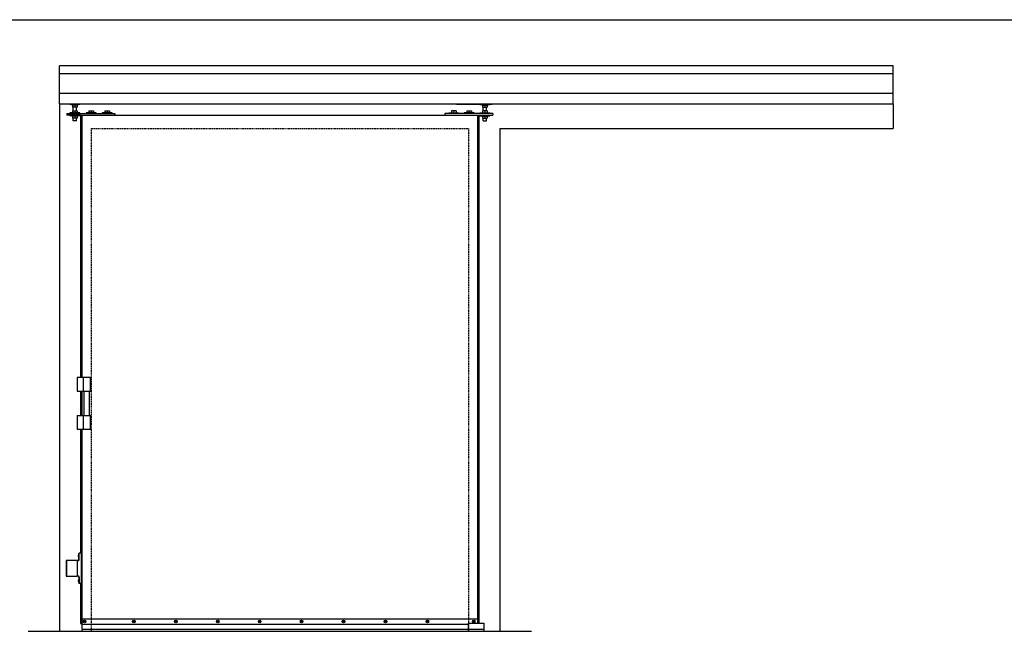
# Model space of a CAD drawing. Units: inches. Extents: x -62 to 1173, y -234 to 168.
# Drawn here: x 191 to 379, y -88 to 29 of the extents above; entities that cross this region are included whole.
import ezdxf

# ---------------------------------------------------------------- set-up
doc = ezdxf.new("R2010")
doc.units = ezdxf.units.IN
doc.header["$MEASUREMENT"] = 0
doc.linetypes.add('HIDDEN2', pattern=[0.1875, 0.125, -0.0625])
doc.layers.add('A-DRAGON-HIDDEN', color=5, linetype='HIDDEN2')
doc.layers.add('A-DRAGON-INTR', color=150, linetype='Continuous')

msp = doc.modelspace()

# ---------------------------------------------------------------- linework, layer by layer
for p, q in [((129.1516601, 28.9999705), (1172.85073, 28.9999705)), ((198.3980812, 18.7199171), (357.397755, 18.7199171)), ((198.3980812, 12.9406278), (198.3980812, 18.7199171)), ((357.397755, 12.9406278), (357.397755, 18.7199171)), ((198.3980812, 14.9704453), (357.397755, 14.9704453)), ((198.3980812, 12.9406278), (357.397755, 12.9406278)), ((199.8956397, 12.8631845), (199.8956397, 12.9406278)), ((206.6768897, 12.8631845), (199.8956397, 12.8631845)), ((200.3131894, 12.8631845), (200.3131894, 12.7798512)), ((202.228973, 12.7798512), (200.3131894, 12.7798512)), ((200.7450812, 12.7798512), (200.7450812, 12.7048512)), ((201.7970812, 12.7048512), (200.7450812, 12.7048512)), ((200.8210812, 12.7048512), (200.8210812, 12.3248512)), ((201.7210812, 12.3248512), (200.8210812, 12.3248512)), ((200.8210812, 11.5748512), (200.8210812, 11.1948512)), ((200.8210812, 11.5748512), (201.7210812, 11.5748512)), ((200.9585812, 11.5748512), (200.9585812, 12.3248512)), ((201.2710812, 12.7048512), (201.2710812, 12.3248512)), ((201.2710812, 11.5748512), (201.2710812, 11.1948512)), ((201.5835812, 11.5748512), (201.5835812, 12.3248512)), ((201.7210812, 12.7048512), (201.7210812, 12.3248512)), ((201.7210812, 11.5748512), (201.7210812, 11.1948512)), ((201.7970812, 12.7798512), (201.7970812, 12.7048512)), ((202.228973, 12.7798512), (202.228973, 12.8631845)), ((203.9611942, 11.5748512), (203.9611942, 11.1948512)), ((203.9611942, 11.5748512), (204.8611942, 11.5748512)), ((204.4111942, 11.5748512), (204.4111942, 11.1948512)), ((204.8611942, 11.5748512), (204.8611942, 11.1948512)), ((206.6768897, 12.8631845), (206.6768897, 12.9406278)), ((207.0110823, 11.5748512), (207.0110823, 11.1948512)), ((207.0110823, 11.5748512), (207.9110823, 11.5748512)), ((207.4610823, 11.5748512), (207.4610823, 11.1948512)), ((207.9110823, 11.5748512), (207.9110823, 11.1948512)), ((273.1356873, 11.5748512), (273.1356873, 11.1948512)), ((274.0356873, 11.5748512), (273.1356873, 11.5748512)), ((273.5856873, 11.5748512), (273.5856873, 11.1948512)), ((274.0356873, 11.5748512), (274.0356873, 11.1948512)), ((274.1152727, 12.8631845), (274.1152727, 12.9406278)), ((274.1152727, 12.8631845), (280.8965227, 12.8631845)), ((276.0861942, 11.5748512), (276.0861942, 11.1948512)), ((276.0861942, 11.5748512), (276.9861942, 11.5748512)), ((276.5361942, 11.5748512), (276.5361942, 11.1948512)), ((276.9861942, 11.5748512), (276.9861942, 11.1948512)), ((278.5631894, 12.7798512), (278.5631894, 12.8631845)), ((278.5631894, 12.7798512), (280.478973, 12.7798512)), ((278.9950812, 12.7798512), (278.9950812, 12.7048512)), ((278.9950812, 12.7048512), (280.0470812, 12.7048512)), ((279.0710812, 12.7048512), (279.0710812, 12.3248512)), ((279.0710812, 12.3248512), (279.9710812, 12.3248512)), ((279.0710812, 11.5748512), (279.0710812, 11.1948512)), ((279.9710812, 11.5748512), (279.0710812, 11.5748512)), ((279.2085812, 11.5748512), (279.2085812, 12.3248512)), ((279.5210812, 12.7048512), (279.5210812, 12.3248512)), ((279.5210812, 11.5748512), (279.5210812, 11.1948512)), ((279.8335812, 11.5748512), (279.8335812, 12.3248512)), ((279.9710812, 12.7048512), (279.9710812, 12.3248512)), ((279.9710812, 11.5748512), (279.9710812, 11.1948512)), ((280.0470812, 12.7798512), (280.0470812, 12.7048512)), ((280.478973, 12.8631845), (280.478973, 12.7798512)), ((280.8965227, 12.8631845), (280.8965227, 12.9406278)), ((199.7710812, 11.1115179), (199.7710812, 10.7365179)), ((199.7710812, 11.1115179), (208.8960812, 11.1115179)), ((202.3960812, 10.7365179), (199.7710812, 10.7365179)), ((202.228973, 11.1948512), (200.3131894, 11.1948512)), ((200.3131894, 11.1948512), (200.3131894, 11.1115179)), ((200.3131894, 10.7365179), (200.3131894, 10.6531845)), ((202.228973, 10.6531845), (200.3131894, 10.6531845)), ((200.7450812, 10.6531845), (200.7450812, 10.5781845)), ((201.7970812, 10.5781845), (200.7450812, 10.5781845)), ((200.8210812, 10.5781845), (200.8210812, 10.1981845)), ((201.7210812, 10.1981845), (200.8210812, 10.1981845)), ((200.9585812, 9.6965179), (200.9585812, 10.1981845)), ((201.5835812, 9.6965179), (200.9585812, 9.6965179)), ((201.2710812, 10.5781845), (201.2710812, 10.1981845)), ((201.5835812, 9.6965179), (201.5835812, 10.1981845)), ((201.7210812, 10.5781845), (201.7210812, 10.1981845)), ((201.7970812, 10.6531845), (201.7970812, 10.5781845)), ((202.228973, 11.1115179), (202.228973, 11.1948512)), ((202.228973, 10.6531845), (202.228973, 10.7365179)), ((202.3960812, 10.7365179), (278.3960812, 10.7365179)), ((202.3960812, 10.7365179), (202.3960812, -39.2947321)), ((202.6460812, 10.7365179), (202.6460812, -39.2947321)), ((205.369086, 11.1948512), (203.4533024, 11.1948512)), ((203.4533024, 11.1948512), (203.4533024, 11.1115179)), ((205.369086, 11.1115179), (205.369086, 11.1948512)), ((208.4189741, 11.1948512), (206.5031905, 11.1948512)), ((206.5031905, 11.1948512), (206.5031905, 11.1115179)), ((208.4189741, 11.1115179), (208.4189741, 11.1948512)), ((208.8960812, 11.1115179), (208.8960812, 10.7365179)), ((281.0210812, 11.1115179), (271.8960812, 11.1115179)), ((271.8960812, 11.1115179), (271.8960812, 10.7365179)), ((272.6277955, 11.1948512), (274.5435792, 11.1948512)), ((272.6277955, 11.1115179), (272.6277955, 11.1948512)), ((274.5435792, 11.1948512), (274.5435792, 11.1115179)), ((277.494086, 11.1948512), (275.5783024, 11.1948512)), ((275.5783024, 11.1948512), (275.5783024, 11.1115179)), ((277.494086, 11.1115179), (277.494086, 11.1948512)), ((278.1460812, 10.7365179), (278.1460812, -86.225245)), ((278.3960812, 10.7365179), (278.3960812, -86.225245)), ((278.3960812, 10.7365179), (281.0210812, 10.7365179)), ((278.5631894, 11.1948512), (280.478973, 11.1948512)), ((278.5631894, 11.1115179), (278.5631894, 11.1948512)), ((278.5631894, 10.6531845), (278.5631894, 10.7365179)), ((278.5631894, 10.6531845), (280.478973, 10.6531845)), ((278.9950812, 10.6531845), (278.9950812, 10.5781845)), ((278.9950812, 10.5781845), (280.0470812, 10.5781845)), ((279.0710812, 10.5781845), (279.0710812, 10.1981845)), ((279.0710812, 10.1981845), (279.9710812, 10.1981845)), ((279.2085812, 9.6965179), (279.2085812, 10.1981845)), ((279.2085812, 9.6965179), (279.8335812, 9.6965179)), ((279.5210812, 10.5781845), (279.5210812, 10.1981845)), ((279.8335812, 9.6965179), (279.8335812, 10.1981845)), ((279.9710812, 10.5781845), (279.9710812, 10.1981845)), ((280.0470812, 10.6531845), (280.0470812, 10.5781845)), ((280.478973, 11.1948512), (280.478973, 11.1115179)), ((280.478973, 10.7365179), (280.478973, 10.6531845)), ((281.0210812, 11.1115179), (281.0210812, 10.7365179)), ((204.2711321, -39.2947321), (201.7711321, -39.2947321)), ((201.7711321, -39.2947321), (201.7711321, -41.9197321)), ((202.8961321, -39.2947321), (202.8961321, -41.9197321)), ((204.2711321, -41.9197321), (204.2711321, -39.2947321)), ((201.7711321, -41.9197321), (204.2711321, -41.9197321)), ((202.3960812, -41.9197321), (202.3960812, -46.6072321)), ((202.3960812, -41.9197321), (202.3960812, -46.6072321)), ((202.6460812, -41.9197321), (202.6460812, -46.6072321)), ((202.6460812, -41.9197321), (202.6460812, -46.6072321)), ((203.0836321, -46.6072321), (203.0836321, -41.9197321)), ((204.0836321, -46.6072321), (204.0836321, -41.9197321)), ((201.7711321, -46.6072321), (204.2711321, -46.6072321)), ((201.7711321, -46.6072321), (201.7711321, -49.2322321)), ((202.8961321, -46.6072321), (202.8961321, -49.2322321)), ((204.2711321, -49.2322321), (204.2711321, -46.6072321)), ((204.2711321, -49.2322321), (201.7711321, -49.2322321)), ((202.3960812, -49.2322321), (202.3960812, -72.8884821)), ((202.6460812, -49.2322321), (202.6460812, -87.3623243)), ((202.0523312, -74.1072321), (202.0523312, -72.9509821)), ((202.6460812, -72.8884821), (202.1148312, -72.8884821)), ((202.1148312, -74.1072321), (202.1148312, -72.8884821)), ((202.5523312, -78.6384821), (202.5523312, -72.8884821)), ((202.6460812, -73.2009821), (202.5523312, -73.2009821)), ((201.71221, -74.2634821), (199.6480812, -74.2634821)), ((199.6480812, -74.2634821), (199.6480812, -77.2634821)), ((199.71221, -74.2634821), (199.71221, -77.2634821)), ((201.71221, -74.2634821), (201.71221, -77.2634821)), ((201.8648312, -74.2947321), (201.71221, -74.2947321)), ((201.8648312, -74.3572321), (201.71221, -74.3572321)), ((202.6460812, -73.5759821), (202.5523312, -73.5759821)), ((199.6480812, -77.2634821), (201.71221, -77.2634821)), ((201.8648312, -77.1697321), (201.71221, -77.1697321)), ((201.8648312, -77.2322321), (201.71221, -77.2322321)), ((202.0523312, -77.4197321), (202.0523312, -78.5759821)), ((202.1148312, -77.4197321), (202.1148312, -78.6384821)), ((202.6460812, -78.6384821), (202.1148312, -78.6384821)), ((202.3960812, -78.6384821), (202.3960812, -86.2634821)), ((202.6460812, -77.9509821), (202.5523312, -77.9509821)), ((202.6460812, -78.3259821), (202.5523312, -78.3259821)), ((202.3960812, -86.2634821), (202.6460812, -86.2634821)), ((202.6460812, -85.3884821), (278.1460812, -85.3884821)), ((203.0210812, -85.8859789), (203.0210812, -85.9484789)), ((203.0210812, -85.8859789), (203.1148312, -85.8859789)), ((203.1148312, -85.9484789), (203.0210812, -85.9484789)), ((203.1773312, -85.7922289), (203.1148312, -85.7922289)), ((203.1148312, -85.8859789), (203.1148312, -85.7922289)), ((203.1148312, -86.0422289), (203.1148312, -85.9484789)), ((203.1773312, -86.0422289), (203.1148312, -86.0422289)), ((203.1773312, -85.7922289), (203.1773312, -85.8859789)), ((203.1773312, -85.8859789), (203.2710812, -85.8859789)), ((203.1773312, -85.9484789), (203.1773312, -86.0422289)), ((203.2710812, -85.9484789), (203.1773312, -85.9484789)), ((203.2710812, -85.8859789), (203.2710812, -85.9484789)), ((212.4357163, -85.8859789), (212.4357163, -85.9484789)), ((212.4357163, -85.8859789), (212.5294663, -85.8859789)), ((212.5294663, -85.9484789), (212.4357163, -85.9484789)), ((212.5919663, -85.7922289), (212.5294663, -85.7922289)), ((212.5294663, -85.8859789), (212.5294663, -85.7922289)), ((212.5294663, -86.0422289), (212.5294663, -85.9484789)), ((212.5919663, -86.0422289), (212.5294663, -86.0422289)), ((212.5919663, -85.7922289), (212.5919663, -85.8859789)), ((212.5919663, -85.8859789), (212.6857163, -85.8859789)), ((212.5919663, -85.9484789), (212.5919663, -86.0422289)), ((212.6857163, -85.9484789), (212.5919663, -85.9484789)), ((212.6857163, -85.8859789), (212.6857163, -85.9484789)), ((220.4357163, -85.8859789), (220.4357163, -85.9484789)), ((220.4357163, -85.8859789), (220.5294663, -85.8859789)), ((220.5294663, -85.9484789), (220.4357163, -85.9484789)), ((220.5919663, -85.7922289), (220.5294663, -85.7922289)), ((220.5294663, -85.8859789), (220.5294663, -85.7922289)), ((220.5294663, -86.0422289), (220.5294663, -85.9484789)), ((220.5919663, -86.0422289), (220.5294663, -86.0422289)), ((220.5919663, -85.7922289), (220.5919663, -85.8859789)), ((220.5919663, -85.8859789), (220.6857163, -85.8859789)), ((220.5919663, -85.9484789), (220.5919663, -86.0422289)), ((220.6857163, -85.9484789), (220.5919663, -85.9484789)), ((220.6857163, -85.8859789), (220.6857163, -85.9484789)), ((228.4357163, -85.8859789), (228.4357163, -85.9484789)), ((228.4357163, -85.8859789), (228.5294663, -85.8859789)), ((228.5294663, -85.9484789), (228.4357163, -85.9484789)), ((228.5919663, -85.7922289), (228.5294663, -85.7922289)), ((228.5294663, -85.8859789), (228.5294663, -85.7922289)), ((228.5294663, -86.0422289), (228.5294663, -85.9484789)), ((228.5919663, -86.0422289), (228.5294663, -86.0422289)), ((228.5919663, -85.7922289), (228.5919663, -85.8859789)), ((228.5919663, -85.8859789), (228.6857163, -85.8859789)), ((228.5919663, -85.9484789), (228.5919663, -86.0422289)), ((228.6857163, -85.9484789), (228.5919663, -85.9484789)), ((228.6857163, -85.8859789), (228.6857163, -85.9484789)), ((236.4357163, -85.8859789), (236.4357163, -85.9484789)), ((236.4357163, -85.8859789), (236.5294663, -85.8859789)), ((236.5294663, -85.9484789), (236.4357163, -85.9484789)), ((236.5919663, -85.7922289), (236.5294663, -85.7922289)), ((236.5294663, -85.8859789), (236.5294663, -85.7922289)), ((236.5294663, -86.0422289), (236.5294663, -85.9484789)), ((236.5919663, -86.0422289), (236.5294663, -86.0422289)), ((236.5919663, -85.7922289), (236.5919663, -85.8859789)), ((236.5919663, -85.8859789), (236.6857163, -85.8859789)), ((236.5919663, -85.9484789), (236.5919663, -86.0422289)), ((236.6857163, -85.9484789), (236.5919663, -85.9484789)), ((236.6857163, -85.8859789), (236.6857163, -85.9484789)), ((244.4357163, -85.8859789), (244.4357163, -85.9484789)), ((244.4357163, -85.8859789), (244.5294663, -85.8859789)), ((244.5294663, -85.9484789), (244.4357163, -85.9484789)), ((244.5919663, -85.7922289), (244.5294663, -85.7922289)), ((244.5294663, -85.8859789), (244.5294663, -85.7922289)), ((244.5294663, -86.0422289), (244.5294663, -85.9484789)), ((244.5919663, -86.0422289), (244.5294663, -86.0422289)), ((244.5919663, -85.7922289), (244.5919663, -85.8859789)), ((244.5919663, -85.8859789), (244.6857163, -85.8859789)), ((244.5919663, -85.9484789), (244.5919663, -86.0422289)), ((244.6857163, -85.9484789), (244.5919663, -85.9484789)), ((244.6857163, -85.8859789), (244.6857163, -85.9484789)), ((252.4357163, -85.8859789), (252.4357163, -85.9484789)), ((252.4357163, -85.8859789), (252.5294663, -85.8859789)), ((252.5294663, -85.9484789), (252.4357163, -85.9484789)), ((252.5919663, -85.7922289), (252.5294663, -85.7922289)), ((252.5294663, -85.8859789), (252.5294663, -85.7922289)), ((252.5294663, -86.0422289), (252.5294663, -85.9484789)), ((252.5919663, -86.0422289), (252.5294663, -86.0422289)), ((252.5919663, -85.7922289), (252.5919663, -85.8859789)), ((252.5919663, -85.8859789), (252.6857163, -85.8859789)), ((252.5919663, -85.9484789), (252.5919663, -86.0422289)), ((252.6857163, -85.9484789), (252.5919663, -85.9484789)), ((252.6857163, -85.8859789), (252.6857163, -85.9484789)), ((260.4357163, -85.8859789), (260.4357163, -85.9484789)), ((260.4357163, -85.8859789), (260.5294663, -85.8859789)), ((260.5294663, -85.9484789), (260.4357163, -85.9484789)), ((260.5919663, -85.7922289), (260.5294663, -85.7922289)), ((260.5294663, -85.8859789), (260.5294663, -85.7922289)), ((260.5294663, -86.0422289), (260.5294663, -85.9484789)), ((260.5919663, -86.0422289), (260.5294663, -86.0422289)), ((260.5919663, -85.7922289), (260.5919663, -85.8859789)), ((260.5919663, -85.8859789), (260.6857163, -85.8859789)), ((260.5919663, -85.9484789), (260.5919663, -86.0422289)), ((260.6857163, -85.9484789), (260.5919663, -85.9484789)), ((260.6857163, -85.8859789), (260.6857163, -85.9484789)), ((268.4357163, -85.8859789), (268.4357163, -85.9484789)), ((268.4357163, -85.8859789), (268.5294663, -85.8859789)), ((268.5294663, -85.9484789), (268.4357163, -85.9484789)), ((268.5919663, -85.7922289), (268.5294663, -85.7922289)), ((268.5294663, -85.8859789), (268.5294663, -85.7922289)), ((268.5294663, -86.0422289), (268.5294663, -85.9484789)), ((268.5919663, -86.0422289), (268.5294663, -86.0422289)), ((268.5919663, -85.7922289), (268.5919663, -85.8859789)), ((268.5919663, -85.8859789), (268.6857163, -85.8859789)), ((268.5919663, -85.9484789), (268.5919663, -86.0422289)), ((268.6857163, -85.9484789), (268.5919663, -85.9484789)), ((268.6857163, -85.8859789), (268.6857163, -85.9484789)), ((276.3944074, -86.225245), (279.3944074, -86.225245)), ((276.3944074, -87.787745), (276.3944074, -86.225245)), ((277.2710812, -85.8859789), (277.2710812, -85.9484789)), ((277.2710812, -85.8859789), (277.3648312, -85.8859789)), ((277.3648312, -85.9484789), (277.2710812, -85.9484789)), ((277.4273312, -85.7922289), (277.3648312, -85.7922289)), ((277.3648312, -85.8859789), (277.3648312, -85.7922289)), ((277.3648312, -86.0422289), (277.3648312, -85.9484789)), ((277.4273312, -86.0422289), (277.3648312, -86.0422289)), ((277.4273312, -85.7922289), (277.4273312, -85.8859789)), ((277.4273312, -85.8859789), (277.5210812, -85.8859789)), ((277.4273312, -85.9484789), (277.4273312, -86.0422289)), ((277.5210812, -85.9484789), (277.4273312, -85.9484789)), ((277.5210812, -85.8859789), (277.5210812, -85.9484789)), ((279.3944074, -87.787745), (279.3944074, -86.225245)), ((192.3980812, -87.787745), (288.3944074, -87.787745)), ((202.6460812, -86.4509821), (276.3944074, -86.4509821)), ((202.6460812, -87.3623243), (276.3944074, -87.3623243)), ((202.7534739, -87.4824821), (202.7534739, -87.3623243)), ((276.3944074, -87.350245), (279.3944074, -87.350245))]:
    msp.add_line(p, q)
for centre in [(203.1460812, -85.9172289), (212.5607163, -85.9172289), (220.5607163, -85.9172289), (228.5607163, -85.9172289), (236.5607163, -85.9172289), (244.5607163, -85.9172289), (252.5607163, -85.9172289), (260.5607163, -85.9172289), (268.5607163, -85.9172289), (277.3960812, -85.9172289)]:
    msp.add_circle(centre, 0.25)
for centre, radius, start, end in [((202.1304562, -73.3884821), 0.203125, 112.619864948, 247.380135052), ((202.1148312, -72.9509821), 0.0625, 90, 180), ((201.8648312, -74.1072321), 0.1875, 270, 0), ((201.8648312, -74.1072321), 0.25, 270, 0), ((201.8648312, -77.4197321), 0.25, 0, 90), ((201.8648312, -77.4197321), 0.1875, 0, 90), ((202.1304562, -78.1384821), 0.203125, 112.619864948, 247.380135052), ((202.1148312, -78.5759821), 0.0625, 180, 270), ((202.8004739, -87.6314958), 0.15625, 107.505659305, 270.180492068)]:
    msp.add_arc(centre, radius, start, end)
at = {"layer": 'A-DRAGON-HIDDEN'}
for p, q in [((204.3960812, 8.212255), (204.3960812, -87.787745)), ((204.3960812, 8.212255), (276.3960812, 8.212255)), ((276.3960812, 8.212255), (276.3960812, -87.787745))]:
    msp.add_line(p, q, dxfattribs=at)
at = {"layer": 'A-DRAGON-INTR'}
for p, q in [((357.397755, 20.2130371), (198.397755, 20.2130371)), ((198.3980812, 18.7199171), (198.3980812, 20.2130371)), ((357.397755, 18.7199171), (357.397755, 20.2130371)), ((198.3980812, 12.9406278), (198.3980812, -87.787745)), ((357.397755, 12.9406278), (357.397755, 8.2130371)), ((282.3940812, 8.2130371), (357.397755, 8.2130371)), ((282.3944074, 8.2130371), (282.3944074, -87.787745))]:
    msp.add_line(p, q, dxfattribs=at)

doc.saveas('drawing.dxf')
